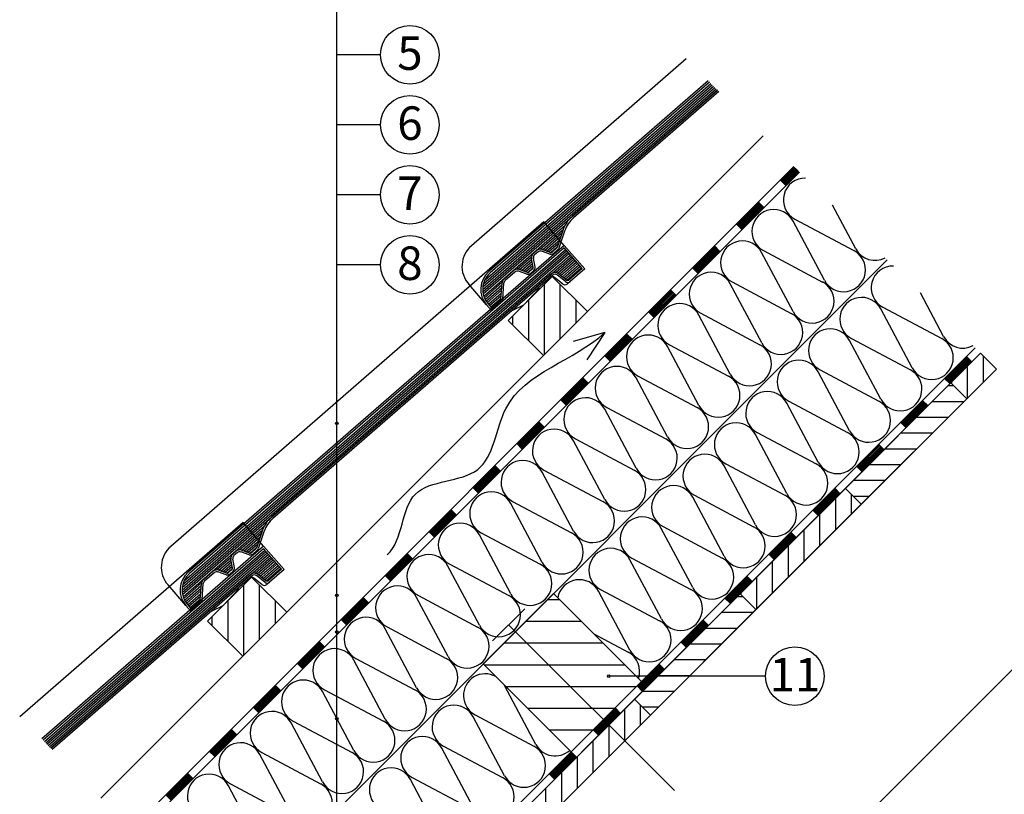
# Model space of a CAD drawing. Extents: x 89 to 2189, y 38 to 3008.
# Drawn here: x 691 to 1483, y 1873 to 2497 of the extents above; entities that cross this region are included whole.
import ezdxf
from ezdxf.enums import TextEntityAlignment as Align

# ---------------------------------------------------------------- set-up
doc = ezdxf.new("R2010")
doc.units = 0
doc.linetypes.add('DASHED', pattern=[19.05, 12.7, -6.35])
for name, color, linetype in [('HYDROIZOLACE', 4, 'CONTINUOUS'), ('KOVOVY_PROFIL', 7, 'CONTINUOUS'), ('KRYTINA', 2, 'CONTINUOUS'), ('POPISY', 1, 'CONTINUOUS'), ('PROFIL_DREVO', 8, 'CONTINUOUS'), ('SRAFY_DREVO', 8, 'CONTINUOUS'), ('SRAFY_TEPELNA_IZOLACE', 1, 'CONTINUOUS'), ('TEPELNA_IZOLACE', 6, 'CONTINUOUS')]:
    doc.layers.add(name, color=color, linetype=linetype)
doc.styles.get("Standard").update_dxf_attribs({"font": 'DINProLight_0.ttf'})

msp = doc.modelspace()

# ---------------------------------------------------------------- hatches: boundary and pattern name
at = {"layer": 'SRAFY_DREVO', "linetype": 'Continuous'}
h = msp.add_hatch(dxfattribs=at)
h.set_pattern_fill('ANSI31', scale=4, angle=45, style=0)
h.set_pattern_definition([(90, (46.31, 223.258), (-12.7, -4e-14), [])])
h.paths.add_polyline_path([(1119.3, 2289.94), (1083.94, 2254.58), (1112.23, 2226.3), (1147.58, 2261.66)])
h = msp.add_hatch(dxfattribs=at)
h.set_pattern_fill('ANSI31', scale=4, angle=135, style=0)
h.set_pattern_definition([(180, (-95.767, 81.18), (4e-14, -12.7), [])])
h.paths.add_polyline_path([(1440.16, 2204.21), (1355.3, 2119.36), (1368.03, 2106.63), (1452.88, 2191.48)])
h = msp.add_hatch(dxfattribs=at)
h.set_pattern_fill('ANSI31', scale=4, angle=45, style=0)
h.set_pattern_definition([(90, (-265.473, -88.526), (-12.7, -4e-14), [])])
h.paths.add_polyline_path([(1355.3, 2119.36), (1270.45, 2034.51), (1283.18, 2021.78), (1368.03, 2106.63)])
h = msp.add_hatch(dxfattribs=at)
h.set_pattern_fill('ANSI31', scale=4, angle=45, style=0)
h.set_pattern_definition([(90, (-195.678, -18.731), (-12.7, -4e-14), [])])
h.paths.add_polyline_path([(877.31, 2047.95), (841.95, 2012.6), (870.24, 1984.31), (905.59, 2019.67)])
at = {"layer": 'SRAFY_DREVO'}
h = msp.add_hatch(dxfattribs=at)
h.set_pattern_fill('ANSI31', scale=140, angle=135, style=0)
h.set_pattern_definition([(180, (448.093, 1994.986), (6e-14, -17.5), [])])
h.paths.add_polyline_path([(1120.36, 2034.68), (1063.8, 1978.11), (1134.51, 1907.4), (1191.07, 1963.97)])
at = {"layer": 'SRAFY_DREVO', "linetype": 'Continuous'}
h = msp.add_hatch(dxfattribs=at)
h.set_pattern_fill('ANSI31', scale=4, angle=135, style=0)
h.set_pattern_definition([(180, (-265.473, -88.526), (4e-14, -12.7), [])])
h.paths.add_polyline_path([(1270.45, 2034.51), (1185.6, 1949.65), (1198.32, 1936.93), (1283.18, 2021.78)])
h = msp.add_hatch(dxfattribs=at)
h.set_pattern_fill('ANSI31', scale=4, angle=45, style=0)
h.set_pattern_definition([(90, (-435.179, -258.232), (-12.7, -4e-14), [])])
h.paths.add_polyline_path([(1185.6, 1949.65), (1100.74, 1864.8), (1113.47, 1852.07), (1198.32, 1936.93)])

# ---------------------------------------------------------------- linework, layer by layer
at = {"layer": 'HYDROIZOLACE', "color": 7}
for p, q in [((780.78, 1845.36), (1313.85, 2378.43)), ((1314.41, 2377.88), (1303.5, 2366.97)), ((785.2, 1840.94), (1318.27, 2374.01)), ((1314.96, 2377.33), (1304.05, 2366.42)), ((1315.51, 2376.77), (1304.6, 2365.86)), ((1316.06, 2376.22), (1305.15, 2365.31)), ((1316.62, 2375.67), (1305.71, 2364.76)), ((1317.17, 2375.12), (1306.26, 2364.21)), ((1317.72, 2374.56), (1306.81, 2363.65)), ((1302.94, 2367.52), (1307.36, 2363.1)), ((1285.82, 2349.29), (1268.14, 2331.61)), ((1286.37, 2348.74), (1268.69, 2331.06)), ((1286.92, 2348.19), (1269.25, 2330.51)), ((1287.48, 2347.63), (1269.8, 2329.96)), ((1288.03, 2347.08), (1270.35, 2329.4)), ((1288.58, 2346.53), (1270.9, 2328.85)), ((1289.13, 2345.98), (1271.46, 2328.3)), ((1285.27, 2349.84), (1289.69, 2345.42)), ((1267.59, 2332.17), (1272.01, 2327.75)), ((1249.91, 2314.49), (1254.33, 2310.07)), ((1250.46, 2313.94), (1232.79, 2296.26)), ((1251.02, 2313.38), (1233.34, 2295.71)), ((1251.57, 2312.83), (1233.89, 2295.15)), ((1252.12, 2312.28), (1234.44, 2294.6)), ((1252.67, 2311.73), (1235, 2294.05)), ((1253.23, 2311.17), (1235.55, 2293.5)), ((1253.78, 2310.62), (1236.1, 2292.94)), ((1232.23, 2296.81), (1236.65, 2292.39)), ((1215.11, 2278.58), (1197.43, 2260.9)), ((1215.66, 2278.03), (1197.98, 2260.35)), ((1216.21, 2277.48), (1198.54, 2259.8)), ((1216.77, 2276.92), (1199.09, 2259.25)), ((1217.32, 2276.37), (1199.64, 2258.69)), ((1217.87, 2275.82), (1200.19, 2258.14)), ((1218.42, 2275.27), (1200.75, 2257.59)), ((1214.56, 2279.13), (1218.98, 2274.71)), ((1196.88, 2261.46), (1201.3, 2257.04)), ((1179.75, 2243.23), (1162.08, 2225.55)), ((1179.2, 2243.78), (1183.62, 2239.36)), ((1180.31, 2242.67), (1162.63, 2225)), ((1180.86, 2242.12), (1163.18, 2224.44)), ((1181.41, 2241.57), (1163.73, 2223.89)), ((1181.96, 2241.02), (1164.28, 2223.34)), ((1182.52, 2240.46), (1164.84, 2222.79)), ((1183.07, 2239.91), (1165.39, 2222.23)), ((926.62, 1699.52), (1459.69, 2232.59)), ((931.04, 1695.1), (1464.11, 2228.17)), ((1161.52, 2226.1), (1165.94, 2221.68)), ((1453.26, 2225.05), (1435.58, 2207.37)), ((1453.81, 2224.5), (1436.13, 2206.82)), ((1454.36, 2223.94), (1436.68, 2206.27)), ((1454.91, 2223.39), (1437.24, 2205.71)), ((1455.47, 2222.84), (1437.79, 2205.16)), ((1456.02, 2222.29), (1438.34, 2204.61)), ((1456.57, 2221.73), (1438.89, 2204.06)), ((1452.7, 2225.6), (1457.12, 2221.18)), ((1144.4, 2207.87), (1126.72, 2190.19)), ((1144.95, 2207.32), (1127.27, 2189.64)), ((1145.5, 2206.77), (1127.82, 2189.09)), ((1146.05, 2206.21), (1128.38, 2188.54)), ((1146.61, 2205.66), (1128.93, 2187.98)), ((1147.16, 2205.11), (1129.48, 2187.43)), ((1147.71, 2204.56), (1130.03, 2186.88)), ((1143.85, 2208.42), (1148.26, 2204)), ((1435.03, 2207.92), (1439.45, 2203.5)), ((1126.17, 2190.74), (1130.59, 2186.33)), ((1417.9, 2189.69), (1400.22, 2172.01)), ((1418.45, 2189.14), (1400.78, 2171.46)), ((1419.01, 2188.59), (1401.33, 2170.91)), ((1419.56, 2188.04), (1401.88, 2170.36)), ((1420.11, 2187.48), (1402.43, 2169.81)), ((1417.35, 2190.24), (1421.77, 2185.83)), ((1420.66, 2186.93), (1402.99, 2169.25)), ((1421.22, 2186.38), (1403.54, 2168.7)), ((1109.04, 2172.51), (1091.36, 2154.84)), ((1109.59, 2171.96), (1091.92, 2154.28)), ((1110.15, 2171.41), (1092.47, 2153.73)), ((1108.49, 2173.07), (1112.91, 2168.65)), ((1399.67, 2172.57), (1404.09, 2168.15)), ((1110.7, 2170.86), (1093.02, 2153.18)), ((1111.25, 2170.3), (1093.57, 2152.63)), ((1111.8, 2169.75), (1094.13, 2152.07)), ((1112.36, 2169.2), (1094.68, 2151.52)), ((1090.81, 2155.39), (1095.23, 2150.97)), ((1382.55, 2154.34), (1364.87, 2136.66)), ((1383.1, 2153.78), (1365.42, 2136.11)), ((1383.65, 2153.23), (1365.97, 2135.55)), ((1384.2, 2152.68), (1366.53, 2135)), ((1384.76, 2152.13), (1367.08, 2134.45)), ((1385.31, 2151.57), (1367.63, 2133.9)), ((1385.86, 2151.02), (1368.18, 2133.34)), ((1381.99, 2154.89), (1386.41, 2150.47)), ((1073.69, 2137.16), (1056.01, 2119.48)), ((1074.24, 2136.61), (1056.56, 2118.93)), ((1074.79, 2136.05), (1057.11, 2118.38)), ((1075.34, 2135.5), (1057.67, 2117.82)), ((1075.9, 2134.95), (1058.22, 2117.27)), ((1076.45, 2134.4), (1058.77, 2116.72)), ((1077, 2133.84), (1059.32, 2116.17)), ((1073.13, 2137.71), (1077.55, 2133.29)), ((1364.32, 2137.21), (1368.74, 2132.79)), ((1055.46, 2120.03), (1059.88, 2115.61)), ((1347.19, 2118.98), (1329.51, 2101.3)), ((1347.74, 2118.43), (1330.07, 2100.75)), ((1348.3, 2117.88), (1330.62, 2100.2)), ((1348.85, 2117.32), (1331.17, 2099.65)), ((1349.4, 2116.77), (1331.72, 2099.09)), ((1349.95, 2116.22), (1332.28, 2098.54)), ((1346.64, 2119.53), (1351.06, 2115.11)), ((1350.51, 2115.67), (1332.83, 2097.99)), ((1038.33, 2101.8), (1020.65, 2084.13)), ((1038.88, 2101.25), (1021.21, 2083.57)), ((1039.44, 2100.7), (1021.76, 2083.02)), ((1039.99, 2100.15), (1022.31, 2082.47)), ((1037.78, 2102.36), (1042.2, 2097.94)), ((1328.96, 2101.86), (1333.38, 2097.44)), ((1040.54, 2099.59), (1022.86, 2081.92)), ((1041.09, 2099.04), (1023.42, 2081.36)), ((1041.65, 2098.49), (1023.97, 2080.81)), ((1020.1, 2084.68), (1024.52, 2080.26)), ((1311.84, 2083.63), (1294.16, 2065.95)), ((1312.39, 2083.07), (1294.71, 2065.4)), ((1312.94, 2082.52), (1295.26, 2064.84)), ((1313.49, 2081.97), (1295.81, 2064.29)), ((1314.05, 2081.42), (1296.37, 2063.74)), ((1314.6, 2080.86), (1296.92, 2063.19)), ((1315.15, 2080.31), (1297.47, 2062.63)), ((1311.28, 2084.18), (1315.7, 2079.76)), ((1002.98, 2066.45), (985.3, 2048.77)), ((1003.53, 2065.9), (985.85, 2048.22)), ((1004.08, 2065.34), (986.4, 2047.67)), ((1004.63, 2064.79), (986.96, 2047.11)), ((1005.19, 2064.24), (987.51, 2046.56)), ((1005.74, 2063.69), (988.06, 2046.01)), ((1006.29, 2063.13), (988.61, 2045.46)), ((1002.42, 2067), (1006.84, 2062.58)), ((1293.61, 2066.5), (1298.02, 2062.08)), ((984.75, 2049.32), (989.17, 2044.9)), ((1276.48, 2048.27), (1258.8, 2030.59)), ((1277.03, 2047.72), (1259.35, 2030.04)), ((1277.58, 2047.17), (1259.91, 2029.49)), ((1278.14, 2046.61), (1260.46, 2028.94)), ((1278.69, 2046.06), (1261.01, 2028.38)), ((1279.24, 2045.51), (1261.56, 2027.83)), ((1279.79, 2044.96), (1262.12, 2027.28)), ((1275.93, 2048.82), (1280.35, 2044.4)), ((967.62, 2031.09), (949.94, 2013.42)), ((968.17, 2030.54), (950.5, 2012.86)), ((968.73, 2029.99), (951.05, 2012.31)), ((969.28, 2029.44), (951.6, 2011.76)), ((969.83, 2028.88), (952.15, 2011.21)), ((967.07, 2031.65), (971.49, 2027.23)), ((1258.25, 2031.15), (1262.67, 2026.73)), ((970.38, 2028.33), (952.71, 2010.65)), ((970.94, 2027.78), (953.26, 2010.1)), ((949.39, 2013.97), (953.81, 2009.55)), ((1241.12, 2012.92), (1223.45, 1995.24)), ((1240.57, 2013.47), (1244.99, 2009.05)), ((1241.68, 2012.36), (1224, 1994.69)), ((1242.23, 2011.81), (1224.55, 1994.13)), ((1242.78, 2011.26), (1225.1, 1993.58)), ((1243.33, 2010.71), (1225.66, 1993.03)), ((1243.89, 2010.15), (1226.21, 1992.48)), ((1244.44, 2009.6), (1226.76, 1991.92)), ((932.27, 1995.74), (914.59, 1978.06)), ((932.82, 1995.19), (915.14, 1977.51)), ((933.37, 1994.63), (915.69, 1976.96)), ((933.92, 1994.08), (916.25, 1976.4)), ((934.48, 1993.53), (916.8, 1975.85)), ((935.03, 1992.98), (917.35, 1975.3)), ((935.58, 1992.42), (917.9, 1974.75)), ((931.71, 1996.29), (936.13, 1991.87)), ((1222.89, 1995.79), (1227.31, 1991.37)), ((914.04, 1978.61), (918.45, 1974.19)), ((1205.77, 1977.56), (1188.09, 1959.88)), ((1206.32, 1977.01), (1188.64, 1959.33)), ((1206.87, 1976.46), (1189.2, 1958.78)), ((1207.43, 1975.9), (1189.75, 1958.23)), ((1207.98, 1975.35), (1190.3, 1957.67)), ((1208.53, 1974.8), (1190.85, 1957.12)), ((1209.08, 1974.25), (1191.41, 1956.57)), ((1205.22, 1978.11), (1209.64, 1973.69)), ((896.91, 1960.38), (879.23, 1942.7)), ((897.46, 1959.83), (879.78, 1942.15)), ((898.02, 1959.28), (880.34, 1941.6)), ((898.57, 1958.73), (880.89, 1941.05)), ((899.12, 1958.17), (881.44, 1940.5)), ((899.67, 1957.62), (881.99, 1939.94)), ((896.36, 1960.94), (900.78, 1956.52)), ((1187.54, 1960.44), (1191.96, 1956.02)), ((900.22, 1957.07), (882.55, 1939.39)), ((878.68, 1943.26), (883.1, 1938.84)), ((1170.41, 1942.21), (1152.74, 1924.53)), ((1170.97, 1941.65), (1153.29, 1923.97)), ((1169.86, 1942.76), (1174.28, 1938.34)), ((1171.52, 1941.1), (1153.84, 1923.42)), ((1172.07, 1940.55), (1154.39, 1922.87)), ((1172.62, 1940), (1154.95, 1922.32)), ((1173.18, 1939.44), (1155.5, 1921.77)), ((1173.73, 1938.89), (1156.05, 1921.21)), ((861.55, 1925.03), (843.88, 1907.35)), ((862.11, 1924.47), (844.43, 1906.8)), ((862.66, 1923.92), (844.98, 1906.24)), ((863.21, 1923.37), (845.53, 1905.69)), ((863.76, 1922.82), (846.09, 1905.14)), ((864.32, 1922.27), (846.64, 1904.59)), ((864.87, 1921.71), (847.19, 1904.04)), ((861, 1925.58), (865.42, 1921.16)), ((1152.18, 1925.08), (1156.6, 1920.66)), ((843.32, 1907.9), (847.74, 1903.48)), ((1135.06, 1906.85), (1117.38, 1889.17)), ((1135.61, 1906.3), (1117.93, 1888.62)), ((1136.16, 1905.74), (1118.49, 1888.07)), ((1136.72, 1905.19), (1119.04, 1887.51)), ((1137.27, 1904.64), (1119.59, 1886.96)), ((1137.82, 1904.09), (1120.14, 1886.41)), ((1138.37, 1903.54), (1120.7, 1885.86)), ((1134.51, 1907.4), (1138.93, 1902.98)), ((826.2, 1889.67), (808.52, 1871.99)), ((826.75, 1889.12), (809.07, 1871.44)), ((827.3, 1888.57), (809.63, 1870.89)), ((827.86, 1888.01), (810.18, 1870.34)), ((828.41, 1887.46), (810.73, 1869.78)), ((828.96, 1886.91), (811.28, 1869.23)), ((829.51, 1886.36), (811.84, 1868.68)), ((825.65, 1890.22), (830.07, 1885.8)), ((1116.83, 1889.72), (1121.25, 1885.31))]:
    msp.add_line(p, q, dxfattribs=at)
at = {"layer": 'KOVOVY_PROFIL', "color": 7, "linetype": 'DASHED', "ltscale": 10}
msp.add_line((1071.27, 1996.56), (1097.18, 2022.47), dxfattribs=at)
at = {"layer": 'KOVOVY_PROFIL', "color": 7, "linetype": 'DASHED', "ltscale": 25}
msp.add_line((1084.22, 2009.51), (1217.58, 1876.15), dxfattribs=at)
at = {"layer": 'KRYTINA', "color": 7}
for p, q in [((1227.2, 2465.08), (1054.22, 2314.72)), ((1063.34, 2279.58), (1250.24, 2442.05)), ((1063.44, 2277.68), (1251.3, 2440.98)), ((1063.48, 2281.69), (1249.17, 2443.11)), ((1063.92, 2284.06), (1248.11, 2444.17)), ((1065.01, 2286.99), (1247.05, 2445.24)), ((1244.92, 2447.36), (1068.36, 2293.88)), ((1245.98, 2446.3), (1069.35, 2292.75)), ((1063.72, 2275.93), (1252.36, 2439.92)), ((1252.36, 2439.92), (1135.56, 2338.38)), ((1253.43, 2438.86), (1136.54, 2337.25)), ((1112.61, 2333.84), (812.24, 2072.73)), ((1064.13, 2274.2), (1129.78, 2331.26)), ((1129.01, 2314.97), (1112.61, 2333.84)), ((1109.59, 2311.84), (1128.29, 2328.09)), ((1111.49, 2311.5), (1127.27, 2325.21)), ((1113.13, 2310.94), (1126.29, 2322.38)), ((1127.88, 2327.01), (1123.17, 2313.3)), ((1129.3, 2326.52), (1124.58, 2312.81)), ((1129.01, 2314.97), (826.37, 2051.89)), ((1114.77, 2310.37), (1125.31, 2319.54)), ((1116.41, 2309.81), (1124.34, 2316.7)), ((1145.41, 2296.11), (1129.01, 2314.97)), ((821.36, 2037.6), (1132.8, 2308.33)), ((821.45, 2035.69), (1133.78, 2307.2)), ((821.49, 2039.7), (1131.82, 2309.46)), ((821.94, 2042.07), (1130.83, 2310.59)), ((823.02, 2045), (1129.85, 2311.73)), ((1128.86, 2312.86), (827.36, 2050.76)), ((1106.8, 2310.74), (1104.17, 2308.45)), ((1107.79, 2309.61), (1105.16, 2307.32)), ((1107.79, 2309.61), (1105.16, 2307.32)), ((1107.79, 2309.61), (1105.16, 2307.32)), ((1107.79, 2309.61), (1105.16, 2307.32)), ((1107.79, 2309.61), (1105.16, 2307.32)), ((1117.28, 2307.92), (1110.73, 2310.18)), ((1117.77, 2309.34), (1111.22, 2311.6)), ((1118.07, 2309.27), (1123.36, 2313.87)), ((1122.73, 2312.66), (1119.25, 2309.63)), ((1123.71, 2311.53), (1120.23, 2308.5)), ((1143.3, 2296.25), (1128.86, 2312.86)), ((821.73, 2033.94), (1134.77, 2306.07)), ((1091.1, 2295.76), (1102.7, 2305.84)), ((1093, 2295.43), (1102.76, 2303.91)), ((1094.64, 2294.87), (1103.09, 2302.21)), ((1096.28, 2294.3), (1103.42, 2300.51)), ((1097.92, 2293.74), (1103.75, 2298.81)), ((1104.03, 2297.39), (1102.71, 2304.19)), ((1105.5, 2297.68), (1104.18, 2304.48)), ((1122.2, 2293.15), (1135.75, 2304.93)), ((1123.85, 2292.6), (1136.74, 2303.8)), ((1125.09, 2291.69), (1137.72, 2302.67)), ((1126.27, 2290.73), (1138.7, 2301.54)), ((1127.45, 2289.77), (1139.69, 2300.4)), ((1128.64, 2288.81), (1140.67, 2299.27)), ((1118.69, 2292.08), (893.57, 2096.39)), ((1119.67, 2290.95), (894.55, 2095.26)), ((1088.31, 2294.66), (1080.52, 2287.89)), ((1089.3, 2293.53), (1081.5, 2286.76)), ((1098.79, 2291.85), (1092.24, 2294.1)), ((1099.28, 2293.27), (1092.73, 2295.52)), ((1099.58, 2293.2), (1104.06, 2297.09)), ((1103.54, 2295.98), (1100.75, 2293.55)), ((1104.52, 2294.84), (1101.74, 2292.42)), ((1122.21, 2293.16), (1122.2, 2293.15)), ((1122.2, 2293.15), (1122.22, 2293.12)), ((1122.21, 2293.15), (1122.21, 2293.16)), ((1122.23, 2293.16), (1122.22, 2293.16)), ((1122.22, 2293.16), (1122.23, 2293.12)), ((1122.23, 2293.14), (1122.22, 2293.14)), ((1122.22, 2293.12), (1122.22, 2293.13)), ((1122.22, 2293.12), (1122.22, 2293.12)), ((1122.24, 2293.17), (1122.23, 2293.16)), ((1122.23, 2293.16), (1122.25, 2293.13)), ((1122.24, 2293.13), (1122.23, 2293.16)), ((1122.25, 2293.13), (1122.24, 2293.17)), ((1122.25, 2293.13), (1122.25, 2293.13)), ((1122.28, 2293.14), (1122.27, 2293.18)), ((1122.28, 2293.16), (1122.27, 2293.16)), ((1122.27, 2293.16), (1122.28, 2293.14)), ((1122.29, 2293.17), (1122.28, 2293.16)), ((1122.28, 2293.16), (1122.29, 2293.14)), ((1122.28, 2293.14), (1122.28, 2293.14)), ((1122.3, 2293.16), (1122.29, 2293.17)), ((1122.3, 2293.16), (1122.29, 2293.15)), ((1122.3, 2293.15), (1122.29, 2293.14)), ((1122.3, 2293.19), (1122.31, 2293.15)), ((1122.31, 2293.17), (1122.3, 2293.17)), ((1122.32, 2293.18), (1122.31, 2293.17)), ((1122.31, 2293.17), (1122.32, 2293.16)), ((1122.32, 2293.18), (1122.33, 2293.16)), ((1122.33, 2293.16), (1122.32, 2293.16)), ((1122.33, 2293.2), (1122.34, 2293.17)), ((1122.33, 2293.19), (1122.33, 2293.19)), ((1122.34, 2293.16), (1122.33, 2293.18)), ((1122.34, 2293.21), (1122.34, 2293.21)), ((1122.34, 2293.21), (1122.34, 2293.21)), ((1122.34, 2293.21), (1122.34, 2293.2)), ((1122.34, 2293.21), (1122.34, 2293.21)), ((1122.34, 2293.21), (1122.34, 2293.2)), ((1129.87, 2285.88), (1123.53, 2291.02)), ((1130.82, 2287.05), (1124.47, 2292.19)), ((1129.82, 2287.85), (1141.66, 2298.14)), ((1131.02, 2286.91), (1142.64, 2297.01)), ((1143.3, 2296.25), (1132.74, 2287.08)), ((1145.41, 2296.11), (1133.76, 2285.98)), ((1066.49, 2267.08), (1052.05, 2283.68)), ((1064.69, 2272.81), (1079.04, 2285.28)), ((1065.36, 2271.4), (1078.87, 2283.14)), ((1078.07, 2271.77), (1078.98, 2284.81)), ((1079.57, 2271.66), (1080.48, 2284.7)), ((1127.61, 2283.91), (1121.26, 2289.05)), ((1133.76, 2285.98), (1131.46, 2283.98)), ((1063.72, 2275.93), (1063.73, 2275.89)), ((1063.72, 2275.93), (1063.72, 2275.93)), ((1063.73, 2275.93), (1063.72, 2275.93)), ((1063.74, 2275.94), (1063.73, 2275.94)), ((1063.73, 2275.94), (1063.74, 2275.9)), ((1063.73, 2275.89), (1063.74, 2275.9)), ((1063.75, 2275.9), (1063.74, 2275.94)), ((1063.75, 2275.92), (1063.74, 2275.92)), ((1063.74, 2275.9), (1063.74, 2275.91)), ((1063.75, 2275.95), (1063.75, 2275.94)), ((1063.77, 2275.91), (1063.75, 2275.95)), ((1063.75, 2275.94), (1063.76, 2275.91)), ((1063.76, 2275.91), (1063.77, 2275.91)), ((1063.8, 2275.92), (1063.78, 2275.96)), ((1063.79, 2275.94), (1063.78, 2275.94)), ((1063.78, 2275.94), (1063.79, 2275.92)), ((1063.79, 2275.92), (1063.8, 2275.92)), ((1063.81, 2275.94), (1063.8, 2275.94)), ((1063.81, 2275.94), (1063.8, 2275.93)), ((1063.8, 2275.94), (1063.8, 2275.92)), ((1063.81, 2275.93), (1063.8, 2275.92)), ((1063.81, 2275.97), (1063.82, 2275.93)), ((1063.82, 2275.95), (1063.81, 2275.95)), ((1063.81, 2275.94), (1063.81, 2275.94)), ((1063.84, 2275.96), (1063.83, 2275.95)), ((1063.83, 2275.95), (1063.83, 2275.93)), ((1063.84, 2275.94), (1063.83, 2275.93)), ((1063.84, 2275.98), (1063.86, 2275.94)), ((1063.84, 2275.97), (1063.84, 2275.97)), ((1063.84, 2275.96), (1063.84, 2275.94)), ((1063.85, 2275.94), (1063.84, 2275.96)), ((1063.85, 2275.99), (1063.86, 2275.98)), ((1063.85, 2275.99), (1063.85, 2275.99)), ((1063.85, 2275.99), (1063.85, 2275.98)), ((1063.86, 2275.98), (1063.85, 2275.98)), ((1063.85, 2275.98), (1063.86, 2275.98)), ((1066.13, 2270.08), (1078.72, 2281.02)), ((1067, 2268.85), (1078.57, 2278.91)), ((1067.95, 2267.68), (1078.42, 2276.79)), ((1068.93, 2266.55), (1078.27, 2274.67)), ((1108.81, 2280.27), (1096.38, 2267.16)), ((1108.81, 2280.27), (1108.6, 2281.33)), ((1070.42, 2262.55), (1066.49, 2267.08)), ((1070.57, 2264.67), (1067.62, 2268.06)), ((1069.92, 2265.42), (1078.13, 2272.56)), ((1078.54, 2269.61), (1070.42, 2262.55)), ((1077.56, 2270.74), (1070.57, 2264.67)), ((1087.07, 2262.62), (1096.38, 2267.16)), ((870.62, 2091.85), (690.69, 1935.44)), ((822.15, 2032.21), (887.79, 2089.27)), ((867.6, 2069.85), (886.3, 2086.1)), ((887.02, 2072.99), (870.62, 2091.85)), ((885.9, 2085.02), (881.18, 2071.31)), ((887.31, 2084.53), (882.59, 2070.82)), ((869.51, 2069.51), (885.28, 2083.22)), ((871.14, 2068.95), (884.3, 2080.39)), ((872.78, 2068.39), (883.32, 2077.55)), ((887.02, 2072.99), (708.41, 1917.72)), ((886.87, 2070.87), (709.48, 1916.66)), ((710.54, 1915.6), (887.86, 2069.74)), ((711.6, 1914.53), (888.84, 2068.6)), ((864.82, 2068.75), (862.18, 2066.46)), ((875.78, 2067.35), (869.23, 2069.61)), ((874.42, 2067.82), (882.35, 2074.71)), ((876.09, 2067.28), (881.37, 2071.88)), ((880.74, 2070.67), (877.26, 2067.64)), ((881.73, 2069.54), (878.24, 2066.51)), ((901.31, 2054.27), (886.87, 2070.87)), ((903.42, 2054.12), (887.02, 2072.99)), ((712.67, 1913.47), (889.83, 2067.47)), ((713.73, 1912.41), (890.81, 2066.34)), ((714.79, 1911.34), (891.8, 2065.21)), ((715.86, 1910.28), (892.78, 2064.08)), ((849.11, 2053.77), (860.71, 2063.85)), ((851.02, 2053.44), (860.77, 2061.92)), ((862.04, 2055.4), (860.72, 2062.21)), ((863.51, 2055.69), (862.19, 2062.49)), ((865.8, 2067.62), (863.17, 2065.33)), ((865.8, 2067.62), (863.17, 2065.33)), ((865.8, 2067.62), (863.17, 2065.33)), ((865.8, 2067.62), (863.17, 2065.33)), ((865.8, 2067.62), (863.17, 2065.33)), ((875.3, 2065.93), (868.75, 2068.19)), ((880.21, 2051.16), (893.76, 2062.94)), ((881.87, 2050.61), (894.75, 2061.81)), ((883.1, 2049.7), (895.73, 2060.68)), ((846.33, 2052.68), (838.53, 2045.9)), ((857.29, 2051.28), (850.74, 2053.53)), ((852.65, 2052.88), (861.1, 2060.22)), ((854.29, 2052.31), (861.43, 2058.52)), ((855.93, 2051.75), (861.76, 2056.82)), ((857.59, 2051.21), (862.07, 2055.1)), ((861.55, 2053.99), (858.77, 2051.57)), ((862.54, 2052.85), (859.75, 2050.43)), ((884.28, 2048.74), (896.72, 2059.55)), ((885.47, 2047.78), (897.7, 2058.42)), ((886.65, 2046.82), (898.68, 2057.28)), ((887.83, 2045.86), (899.67, 2056.15)), ((889.03, 2044.92), (900.65, 2055.02)), ((901.31, 2054.27), (890.76, 2045.09)), ((903.42, 2054.12), (891.78, 2043.99)), ((876.7, 2050.1), (715.86, 1910.28)), ((877.68, 2048.96), (716.92, 1909.22)), ((847.31, 2051.54), (839.51, 2044.77)), ((856.81, 2049.86), (850.25, 2052.12)), ((885.62, 2041.92), (879.27, 2047.06)), ((880.22, 2051.17), (880.21, 2051.16)), ((880.21, 2051.16), (880.23, 2051.13)), ((880.23, 2051.16), (880.22, 2051.17)), ((880.24, 2051.17), (880.23, 2051.17)), ((880.23, 2051.17), (880.24, 2051.13)), ((880.24, 2051.16), (880.23, 2051.15)), ((880.24, 2051.13), (880.23, 2051.14)), ((880.23, 2051.13), (880.24, 2051.13)), ((880.25, 2051.18), (880.24, 2051.18)), ((880.24, 2051.18), (880.26, 2051.14)), ((880.25, 2051.14), (880.24, 2051.17)), ((880.27, 2051.14), (880.25, 2051.18)), ((880.26, 2051.14), (880.27, 2051.14)), ((880.3, 2051.15), (880.28, 2051.19)), ((880.29, 2051.17), (880.28, 2051.17)), ((880.28, 2051.17), (880.29, 2051.15)), ((880.3, 2051.18), (880.29, 2051.18)), ((880.29, 2051.18), (880.3, 2051.16)), ((880.29, 2051.15), (880.3, 2051.15)), ((880.31, 2051.17), (880.3, 2051.18)), ((880.31, 2051.17), (880.3, 2051.17)), ((880.31, 2051.16), (880.3, 2051.16)), ((880.31, 2051.2), (880.32, 2051.16)), ((880.32, 2051.18), (880.31, 2051.18)), ((880.32, 2051.19), (880.33, 2051.17)), ((880.33, 2051.19), (880.32, 2051.19)), ((880.33, 2051.19), (880.34, 2051.17)), ((880.34, 2051.17), (880.33, 2051.17)), ((880.34, 2051.21), (880.36, 2051.18)), ((880.34, 2051.2), (880.34, 2051.2)), ((880.35, 2051.17), (880.34, 2051.19)), ((880.35, 2051.22), (880.35, 2051.22)), ((880.35, 2051.22), (880.35, 2051.22)), ((880.35, 2051.22), (880.35, 2051.22)), ((880.35, 2051.22), (880.35, 2051.22)), ((880.35, 2051.22), (880.35, 2051.22)), ((887.88, 2043.89), (881.54, 2049.03)), ((888.83, 2045.06), (882.48, 2050.2)), ((824.5, 2025.09), (810.07, 2041.69)), ((822.7, 2030.82), (837.05, 2043.29)), ((823.37, 2029.41), (836.88, 2041.15)), ((824.14, 2028.09), (836.73, 2039.03)), ((825.01, 2026.86), (836.58, 2036.92)), ((836.08, 2029.78), (836.99, 2042.82)), ((837.58, 2029.67), (838.49, 2042.71)), ((866.82, 2038.28), (854.39, 2025.17)), ((866.82, 2038.28), (866.61, 2039.34)), ((891.78, 2043.99), (889.48, 2041.99)), ((821.74, 2033.95), (821.73, 2033.94)), ((821.73, 2033.94), (821.74, 2033.91)), ((821.75, 2033.95), (821.74, 2033.95)), ((821.74, 2033.95), (821.76, 2033.91)), ((821.74, 2033.94), (821.74, 2033.95)), ((821.74, 2033.91), (821.75, 2033.91)), ((821.77, 2033.91), (821.75, 2033.95)), ((821.76, 2033.93), (821.75, 2033.93)), ((821.75, 2033.91), (821.75, 2033.92)), ((821.77, 2033.96), (821.76, 2033.95)), ((821.76, 2033.95), (821.77, 2033.92)), ((821.78, 2033.92), (821.77, 2033.96)), ((821.77, 2033.92), (821.78, 2033.92)), ((821.8, 2033.95), (821.79, 2033.95)), ((821.79, 2033.95), (821.8, 2033.93)), ((821.81, 2033.93), (821.8, 2033.97)), ((821.8, 2033.93), (821.81, 2033.93)), ((821.82, 2033.96), (821.81, 2033.95)), ((821.82, 2033.95), (821.81, 2033.94)), ((821.81, 2033.95), (821.82, 2033.93)), ((821.82, 2033.98), (821.84, 2033.94)), ((821.83, 2033.96), (821.82, 2033.96)), ((821.82, 2033.95), (821.82, 2033.96)), ((821.83, 2033.94), (821.82, 2033.93)), ((821.85, 2033.97), (821.84, 2033.96)), ((821.84, 2033.96), (821.85, 2033.95)), ((821.85, 2033.98), (821.85, 2033.98)), ((821.85, 2033.97), (821.86, 2033.95)), ((821.86, 2033.95), (821.85, 2033.95)), ((821.86, 2034), (821.87, 2034)), ((821.86, 2034), (821.87, 2033.99)), ((821.86, 2033.99), (821.87, 2033.96)), ((821.86, 2033.95), (821.86, 2033.97)), ((821.87, 2034), (821.87, 2034)), ((821.87, 2034), (821.87, 2034)), ((821.87, 2034), (821.87, 2033.99)), ((825.96, 2025.7), (836.43, 2034.8)), ((826.94, 2024.56), (836.28, 2032.69)), ((827.93, 2023.43), (836.14, 2030.57)), ((835.57, 2028.75), (828.58, 2022.68)), ((828.43, 2020.56), (824.5, 2025.09)), ((828.58, 2022.68), (825.63, 2026.07)), ((836.55, 2027.62), (828.43, 2020.56)), ((845.08, 2020.63), (854.39, 2025.17))]:
    msp.add_line(p, q, dxfattribs=at)
for centre in [(1122.34, 2293.21), (1063.85, 2275.98), (880.35, 2051.22), (821.87, 2034)]:
    msp.add_circle(centre, 0.005, dxfattribs=at)
for centre, radius, start, end in [((1152.94, 2318.38), 26.5, 131.00001, 161.00001), ((1152.94, 2318.38), 25, 131.00001, 161.00001), ((1068.66, 2298.11), 22, 131, 221.00002), ((1107.12, 2305.05), 4.5, 131.00001, 191.00001), ((1107.12, 2305.05), 3, 131.00001, 191.00001), ((1109.76, 2307.34), 4.5, 71.00001, 131.00001), ((1109.76, 2307.34), 3, 71.00001, 131.00001), ((1118.26, 2310.76), 3, 251.00004, 311.00002), ((1118.26, 2310.76), 1.5, 251.00004, 311.00002), ((1121.75, 2313.79), 1.5, 311.00002, 340.99999), ((1121.75, 2313.79), 3, 311.00002, 340.99999), ((1080.83, 2279.54), 19, 131, 220.99974), ((1080.83, 2279.54), 17.5, 131, 221.00002), ((1091.27, 2291.27), 4.5, 71.00001, 131.00001), ((1091.27, 2291.27), 3, 71.00001, 131.00001), ((1099.77, 2294.69), 3, 251.00004, 311.00002), ((1099.77, 2294.69), 1.5, 251.00004, 311.00002), ((1102.56, 2297.11), 1.5, 311.00002, 11.00001), ((1102.56, 2297.11), 3, 311.00002, 11.00001), ((1121.64, 2288.69), 4.5, 51.00002, 131.00001), ((1121.64, 2288.69), 3, 51.00002, 131.00001), ((1083.47, 2284.49), 4.5, 131.00001, 176.00006), ((1083.47, 2284.49), 3, 131.00001, 176.00006), ((1119.37, 2286.72), 3, 51.00002, 131.00001), ((1129.5, 2286.24), 3, 231.00001, 311.00002), ((1131.76, 2288.21), 3, 231.00001, 310.7346), ((1131.76, 2288.21), 1.5, 231.00001, 311.00002), ((1076.57, 2271.87), 1.5, 311.00002, 356.00004), ((1076.57, 2271.87), 3, 311.00002, 356.00004), ((910.95, 2076.39), 26.5, 131.00001, 161.00001), ((910.95, 2076.39), 25, 131.00001, 161.00001), ((826.67, 2056.13), 22, 131.00001, 221.00001), ((867.77, 2065.35), 4.5, 71.00001, 131.00001), ((867.77, 2065.35), 3, 71.00001, 131.00001), ((879.76, 2071.8), 1.5, 311.00002, 340.99999), ((879.76, 2071.8), 3, 311.00002, 340.99999), ((865.14, 2063.06), 4.5, 131.00001, 191.00001), ((865.14, 2063.06), 3, 131.00001, 191.00001), ((876.27, 2068.77), 3, 251.00004, 311.00002), ((876.27, 2068.77), 1.5, 251.00004, 311.00002), ((849.28, 2049.28), 4.5, 71.00001, 131.00001), ((860.57, 2055.12), 1.5, 311.00002, 11.00001), ((860.57, 2055.12), 3, 311.00002, 11.00001), ((838.84, 2037.55), 19, 131.00001, 220.99974), ((838.84, 2037.55), 17.5, 131.00001, 221.00001), ((841.48, 2042.5), 4.5, 131.00001, 176.00006), ((841.48, 2042.5), 3, 131.00001, 176.00006), ((849.28, 2049.28), 3, 71.00001, 131.00001), ((857.78, 2052.7), 3, 251.00004, 311.00002), ((857.78, 2052.7), 1.5, 251.00004, 311.00002), ((877.39, 2044.73), 3, 51.00002, 131.00001), ((879.65, 2046.7), 4.5, 51.00002, 131.00001), ((879.65, 2046.7), 3, 51.00002, 131.00001), ((889.77, 2046.22), 1.5, 231.00001, 311.00002), ((887.51, 2044.26), 3, 231.00001, 311.00002), ((889.77, 2046.22), 3, 231.00001, 310.7346), ((834.59, 2029.88), 1.5, 311.00002, 356.00004), ((834.59, 2029.88), 3, 311.00002, 356.00004)]:
    msp.add_arc(centre, radius, start, end, dxfattribs=at)
at = {"layer": 'POPISY', "color": 7}
for p, q in [((945.93, 1696.36), (945.93, 2693.86)), ((981.2, 2468.43), (945.93, 2468.43)), ((981.2, 2412.07), (945.93, 2412.07)), ((981.2, 2355.71), (945.93, 2355.71)), ((981.2, 2299.35), (945.93, 2299.35)), ((1161.55, 2244.8), (1136.15, 2237.63)), ((1161.55, 2244.8), (1147.07, 2222.74)), ((1291.04, 1968.24), (1164.79, 1968.24))]:
    msp.add_line(p, q, dxfattribs=at)
for centre, radius in [((1004.78, 2468.43), 23.58), ((1004.78, 2412.07), 23.58), ((1004.78, 2355.71), 23.58), ((1004.78, 2299.35), 23.58), ((945.93, 2171.83), 1), ((945.93, 2033.25), 1), ((945.93, 2003.78), 1), ((1314.62, 1968.24), 23.58), ((1164.79, 1968.24), 1), ((945.93, 1934.05), 1)]:
    msp.add_circle(centre, radius, dxfattribs=at)
at = {"layer": 'POPISY', "color": 7, "ltscale": 0.1, "start_tangent": (0.72731, 0.686309), "end_tangent": (0.72731, 0.686309)}
msp.add_spline([(986.58, 2065.95), (1009.22, 2114.81), (1059.31, 2134.58), (1081.95, 2183.44), (1161.55, 2244.8)], degree=3, dxfattribs=at)
at = {"layer": 'PROFIL_DREVO', "color": 7}
for p, q in [((756.03, 1870.1), (1289.1, 2403.18)), ((780.78, 1845.36), (1313.85, 2378.43)), ((785.2, 1840.94), (1318.27, 2374.01)), ((1083.94, 2254.58), (1119.3, 2289.94)), ((1119.3, 2289.94), (1147.58, 2261.66)), ((1147.58, 2261.66), (1112.23, 2226.3)), ((1112.23, 2226.3), (1083.94, 2254.58)), ((1464.11, 2228.17), (1440.16, 2204.21)), ((1476.84, 2215.44), (1464.11, 2228.17)), ((943.77, 1682.37), (1476.84, 2215.44)), ((1452.88, 2191.48), (1476.84, 2215.44)), ((1440.16, 2204.21), (1355.3, 2119.36)), ((1452.88, 2191.48), (1440.16, 2204.21)), ((1440.16, 2204.21), (1452.88, 2191.48)), ((1368.03, 2106.63), (1452.88, 2191.48)), ((1355.3, 2119.36), (1270.45, 2034.51)), ((1368.03, 2106.63), (1355.3, 2119.36)), ((1355.3, 2119.36), (1368.03, 2106.63)), ((1283.18, 2021.78), (1368.03, 2106.63)), ((1187.1, 1671.14), (1604.12, 2088.16)), ((841.95, 2012.6), (877.31, 2047.95)), ((877.31, 2047.95), (905.59, 2019.67)), ((1120.36, 2034.68), (1063.8, 1978.11)), ((1191.07, 1963.97), (1120.36, 2034.68)), ((1270.45, 2034.51), (1185.6, 1949.65)), ((1270.45, 2034.51), (1283.18, 2021.78)), ((1283.18, 2021.78), (1270.45, 2034.51)), ((1198.32, 1936.93), (1283.18, 2021.78)), ((905.59, 2019.67), (870.24, 1984.31)), ((870.24, 1984.31), (841.95, 2012.6)), ((1063.8, 1978.11), (1134.51, 1907.4)), ((1191.07, 1963.97), (1134.51, 1907.4)), ((1185.6, 1949.65), (1100.74, 1864.8)), ((1198.32, 1936.93), (1185.6, 1949.65)), ((1185.6, 1949.65), (1198.32, 1936.93)), ((1113.47, 1852.07), (1198.32, 1936.93))]:
    msp.add_line(p, q, dxfattribs=at)
at = {"layer": 'SRAFY_DREVO', "color": 7, "linetype": 'Continuous'}
for p, q in [((1466.33, 2204.93), (1466.33, 2225.95)), ((1453.63, 2192.23), (1453.63, 2217.69)), ((1440.93, 2203.44), (1440.93, 2204.99))]:
    msp.add_line(p, q, dxfattribs=at)
at = {"layer": 'SRAFY_TEPELNA_IZOLACE', "color": 7}
for p, q in [((1363.6, 2312.27), (1344.92, 2347.37)), ((1338.36, 2287.02), (1313.09, 2334.48)), ((1314.62, 2336.01), (1362.07, 2310.74)), ((1313.12, 2261.78), (1287.85, 2309.24)), ((1289.38, 2310.77), (1336.83, 2285.49)), ((1287.87, 2236.54), (1262.61, 2284)), ((1264.14, 2285.53), (1311.59, 2260.25)), ((1434.31, 2241.56), (1415.63, 2276.66)), ((1262.63, 2211.29), (1237.36, 2258.75)), ((1238.89, 2260.28), (1286.34, 2235.01)), ((1409.07, 2216.31), (1383.8, 2263.77)), ((1385.33, 2265.3), (1432.78, 2240.03)), ((1213.65, 2235.04), (1261.1, 2209.76)), ((1288.18, 2236.17), (1288.21, 2236.14)), ((1288.19, 2236.17), (1288.18, 2236.17)), ((1288.19, 2236.18), (1288.22, 2236.15)), ((1288.2, 2236.18), (1288.19, 2236.18)), ((1288.2, 2236.17), (1288.19, 2236.17)), ((1288.21, 2236.2), (1288.2, 2236.19)), ((1288.2, 2236.19), (1288.23, 2236.16)), ((1288.23, 2236.16), (1288.2, 2236.18)), ((1288.24, 2236.17), (1288.21, 2236.2)), ((1288.21, 2236.17), (1288.21, 2236.16)), ((1288.22, 2236.15), (1288.21, 2236.15)), ((1288.21, 2236.14), (1288.22, 2236.15)), ((1288.26, 2236.19), (1288.23, 2236.22)), ((1288.23, 2236.16), (1288.24, 2236.17)), ((1288.24, 2236.2), (1288.26, 2236.18)), ((1288.25, 2236.2), (1288.24, 2236.2)), ((1288.25, 2236.24), (1288.28, 2236.21)), ((1288.26, 2236.22), (1288.25, 2236.21)), ((1288.25, 2236.21), (1288.27, 2236.2)), ((1288.27, 2236.23), (1288.26, 2236.22)), ((1288.27, 2236.21), (1288.26, 2236.22)), ((1288.27, 2236.21), (1288.26, 2236.2)), ((1288.26, 2236.18), (1288.26, 2236.19)), ((1288.27, 2236.2), (1288.27, 2236.2)), ((1288.28, 2236.27), (1288.29, 2236.27)), ((1288.28, 2236.27), (1288.29, 2236.27)), ((1288.28, 2236.26), (1288.31, 2236.24)), ((1288.28, 2236.25), (1288.28, 2236.25)), ((1288.28, 2236.24), (1288.3, 2236.22)), ((1288.28, 2236.24), (1288.28, 2236.23)), ((1288.28, 2236.23), (1288.29, 2236.22)), ((1288.29, 2236.27), (1288.29, 2236.27)), ((1288.29, 2236.27), (1288.29, 2236.27)), ((1288.29, 2236.27), (1288.29, 2236.27)), ((1288.3, 2236.23), (1288.29, 2236.24)), ((1288.3, 2236.22), (1288.29, 2236.22)), ((1383.83, 2191.07), (1358.56, 2238.53)), ((1360.09, 2240.06), (1407.54, 2214.78)), ((1237.38, 2186.05), (1212.12, 2233.51)), ((1358.58, 2165.83), (1333.32, 2213.29)), ((1334.85, 2214.81), (1382.3, 2189.54)), ((1212.14, 2160.81), (1186.88, 2208.26)), ((1188.41, 2209.79), (1235.85, 2184.52)), ((1333.34, 2140.58), (1308.07, 2188.04)), ((1309.6, 2189.57), (1357.05, 2164.3)), ((1186.9, 2135.56), (1161.63, 2183.02)), ((1163.16, 2184.55), (1210.61, 2159.28)), ((1284.36, 2164.33), (1331.81, 2139.05)), ((1161.65, 2110.32), (1136.39, 2157.78)), ((1137.92, 2159.31), (1185.37, 2134.03)), ((1308.1, 2115.34), (1282.83, 2162.8)), ((1136.41, 2085.07), (1111.14, 2132.53)), ((1112.67, 2134.06), (1160.12, 2108.79)), ((1282.85, 2090.09), (1257.59, 2137.55)), ((1259.12, 2139.08), (1306.57, 2113.81)), ((1087.43, 2108.82), (1134.88, 2083.54)), ((1161.97, 2109.96), (1161.96, 2109.95)), ((1161.96, 2109.95), (1161.99, 2109.92)), ((1161.98, 2109.97), (1161.97, 2109.96)), ((1161.98, 2109.95), (1161.97, 2109.96)), ((1161.97, 2109.96), (1162, 2109.93)), ((1162.01, 2109.94), (1161.98, 2109.97)), ((1161.99, 2109.98), (1161.99, 2109.97)), ((1162.02, 2109.95), (1161.99, 2109.98)), ((1161.99, 2109.97), (1162.01, 2109.94)), ((1162, 2109.95), (1161.99, 2109.95)), ((1161.99, 2109.92), (1162, 2109.93)), ((1162, 2109.93), (1161.99, 2109.93)), ((1162.01, 2109.94), (1162.02, 2109.95)), ((1162.04, 2109.97), (1162.02, 2110)), ((1162.03, 2109.99), (1162.02, 2109.98)), ((1162.02, 2109.98), (1162.04, 2109.97)), ((1162.03, 2110.02), (1162.06, 2109.99)), ((1162.04, 2110), (1162.03, 2109.99)), ((1162.03, 2109.99), (1162.05, 2109.98)), ((1162.05, 2109.99), (1162.04, 2110)), ((1162.05, 2109.99), (1162.04, 2109.98)), ((1162.04, 2109.97), (1162.04, 2109.97)), ((1162.05, 2110.01), (1162.05, 2110)), ((1162.06, 2109.98), (1162.05, 2109.98)), ((1162.06, 2110.05), (1162.09, 2110.02)), ((1162.06, 2110.03), (1162.06, 2110.03)), ((1162.06, 2110.02), (1162.06, 2110.01)), ((1162.06, 2110.02), (1162.08, 2110.01)), ((1162.06, 2110.01), (1162.07, 2110)), ((1162.07, 2110.06), (1162.07, 2110.05)), ((1162.07, 2110.05), (1162.07, 2110.06)), ((1162.07, 2110.05), (1162.07, 2110.05)), ((1162.07, 2110.05), (1162.07, 2110.05)), ((1162.07, 2110.05), (1162.07, 2110.05)), ((1162.08, 2110.01), (1162.07, 2110.03)), ((1162.08, 2110.01), (1162.07, 2110)), ((1257.61, 2064.85), (1232.34, 2112.31)), ((1233.87, 2113.84), (1281.32, 2088.57)), ((1111.17, 2059.83), (1085.9, 2107.29)), ((1232.36, 2039.61), (1207.1, 2087.07)), ((1208.63, 2088.6), (1256.08, 2063.32)), ((1085.92, 2034.59), (1060.66, 2082.05)), ((1062.19, 2083.58), (1109.64, 2058.3)), ((1207.12, 2014.36), (1181.86, 2061.82)), ((1183.38, 2063.35), (1230.83, 2038.08)), ((1060.68, 2009.34), (1035.41, 2056.8)), ((1036.94, 2058.33), (1084.39, 2033.06)), ((1158.14, 2038.11), (1205.59, 2012.83)), ((1232.68, 2039.24), (1232.67, 2039.24)), ((1232.67, 2039.24), (1232.7, 2039.21)), ((1232.69, 2039.24), (1232.68, 2039.24)), ((1232.69, 2039.26), (1232.69, 2039.25)), ((1232.72, 2039.23), (1232.69, 2039.26)), ((1232.69, 2039.25), (1232.71, 2039.22)), ((1232.7, 2039.27), (1232.7, 2039.26)), ((1232.73, 2039.24), (1232.7, 2039.27)), ((1232.7, 2039.26), (1232.72, 2039.23)), ((1232.71, 2039.24), (1232.7, 2039.23)), ((1232.7, 2039.21), (1232.71, 2039.22)), ((1232.71, 2039.22), (1232.7, 2039.22)), ((1232.72, 2039.23), (1232.73, 2039.24)), ((1232.75, 2039.26), (1232.73, 2039.29)), ((1232.74, 2039.28), (1232.73, 2039.27)), ((1232.73, 2039.27), (1232.75, 2039.25)), ((1232.75, 2039.29), (1232.74, 2039.28)), ((1232.74, 2039.28), (1232.76, 2039.27)), ((1232.75, 2039.31), (1232.77, 2039.28)), ((1232.76, 2039.28), (1232.75, 2039.29)), ((1232.76, 2039.28), (1232.75, 2039.27)), ((1232.75, 2039.25), (1232.75, 2039.26)), ((1232.76, 2039.3), (1232.76, 2039.29)), ((1232.77, 2039.27), (1232.76, 2039.27)), ((1232.77, 2039.34), (1232.8, 2039.31)), ((1232.77, 2039.32), (1232.77, 2039.32)), ((1232.77, 2039.31), (1232.77, 2039.3)), ((1232.77, 2039.31), (1232.79, 2039.3)), ((1232.77, 2039.3), (1232.78, 2039.29)), ((1232.78, 2039.35), (1232.78, 2039.34)), ((1232.78, 2039.34), (1232.78, 2039.35)), ((1232.78, 2039.34), (1232.78, 2039.34)), ((1232.78, 2039.34), (1232.78, 2039.34)), ((1232.78, 2039.34), (1232.78, 2039.34)), ((1232.79, 2039.3), (1232.78, 2039.32)), ((1232.79, 2039.3), (1232.78, 2039.29)), ((1035.44, 1984.1), (1010.17, 2031.56)), ((1011.7, 2033.09), (1059.15, 2007.81)), ((1181.88, 1989.12), (1156.61, 2036.58)), ((1010.19, 1958.86), (984.93, 2006.32)), ((986.46, 2007.84), (1033.91, 1982.57)), ((1152.76, 2002.28), (1180.35, 1987.59)), ((961.21, 1982.6), (1008.66, 1957.33)), ((984.95, 1933.61), (959.68, 1981.07)), ((1010.51, 1958.49), (1010.5, 1958.49)), ((1010.5, 1958.49), (1010.53, 1958.46)), ((1010.52, 1958.5), (1010.51, 1958.5)), ((1010.51, 1958.5), (1010.54, 1958.47)), ((1010.52, 1958.49), (1010.51, 1958.49)), ((1010.53, 1958.52), (1010.52, 1958.51)), ((1010.52, 1958.51), (1010.55, 1958.48)), ((1010.55, 1958.48), (1010.52, 1958.5)), ((1010.56, 1958.49), (1010.53, 1958.52)), ((1010.53, 1958.49), (1010.53, 1958.48)), ((1010.54, 1958.46), (1010.53, 1958.47)), ((1010.53, 1958.46), (1010.54, 1958.46)), ((1010.58, 1958.51), (1010.55, 1958.54)), ((1010.55, 1958.48), (1010.56, 1958.49)), ((1010.57, 1958.52), (1010.56, 1958.52)), ((1010.56, 1958.52), (1010.58, 1958.5)), ((1010.57, 1958.56), (1010.6, 1958.53)), ((1010.58, 1958.54), (1010.57, 1958.53)), ((1010.57, 1958.53), (1010.59, 1958.51)), ((1010.59, 1958.55), (1010.58, 1958.54)), ((1010.59, 1958.53), (1010.58, 1958.54)), ((1010.59, 1958.53), (1010.58, 1958.52)), ((1010.58, 1958.5), (1010.58, 1958.51)), ((1010.59, 1958.52), (1010.59, 1958.51)), ((1010.6, 1958.58), (1010.63, 1958.56)), ((1010.6, 1958.57), (1010.6, 1958.57)), ((1010.6, 1958.56), (1010.6, 1958.55)), ((1010.6, 1958.56), (1010.62, 1958.54)), ((1010.6, 1958.55), (1010.61, 1958.54)), ((1010.61, 1958.59), (1010.61, 1958.59)), ((1010.61, 1958.59), (1010.61, 1958.59)), ((1010.61, 1958.59), (1010.61, 1958.59)), ((1010.61, 1958.59), (1010.61, 1958.59)), ((1010.61, 1958.59), (1010.61, 1958.59)), ((1010.62, 1958.55), (1010.61, 1958.56)), ((1010.62, 1958.54), (1010.61, 1958.54)), ((1106.15, 1913.39), (1080.88, 1960.85)), ((959.7, 1908.37), (934.44, 1955.83)), ((935.97, 1957.36), (983.42, 1932.08)), ((1080.9, 1888.14), (1055.64, 1935.6)), ((1057.17, 1937.13), (1104.62, 1911.86)), ((934.46, 1883.12), (909.2, 1930.58)), ((910.72, 1932.11), (958.17, 1906.84)), ((1055.66, 1862.9), (1030.39, 1910.36)), ((1031.92, 1911.89), (1079.37, 1886.62)), ((909.22, 1857.88), (883.95, 1905.34)), ((885.48, 1906.87), (932.93, 1881.6)), ((1006.68, 1886.65), (1054.13, 1861.37)), ((1081.22, 1887.78), (1081.21, 1887.78)), ((1081.21, 1887.78), (1081.24, 1887.75)), ((1081.23, 1887.79), (1081.22, 1887.79)), ((1081.22, 1887.79), (1081.25, 1887.76)), ((1081.23, 1887.78), (1081.22, 1887.78)), ((1081.26, 1887.77), (1081.23, 1887.79)), ((1081.24, 1887.81), (1081.24, 1887.8)), ((1081.27, 1887.78), (1081.24, 1887.81)), ((1081.24, 1887.8), (1081.26, 1887.77)), ((1081.24, 1887.78), (1081.24, 1887.77)), ((1081.25, 1887.75), (1081.24, 1887.76)), ((1081.24, 1887.75), (1081.25, 1887.75)), ((1081.29, 1887.8), (1081.26, 1887.83)), ((1081.26, 1887.77), (1081.27, 1887.78)), ((1081.28, 1887.81), (1081.27, 1887.81)), ((1081.27, 1887.81), (1081.29, 1887.79)), ((1081.28, 1887.85), (1081.31, 1887.82)), ((1081.29, 1887.83), (1081.28, 1887.82)), ((1081.28, 1887.82), (1081.3, 1887.8)), ((1081.3, 1887.84), (1081.29, 1887.83)), ((1081.3, 1887.82), (1081.29, 1887.83)), ((1081.3, 1887.82), (1081.29, 1887.81)), ((1081.29, 1887.79), (1081.29, 1887.8)), ((1081.3, 1887.81), (1081.3, 1887.8)), ((1081.31, 1887.87), (1081.34, 1887.85)), ((1081.31, 1887.86), (1081.31, 1887.86)), ((1081.31, 1887.85), (1081.31, 1887.84)), ((1081.31, 1887.85), (1081.33, 1887.83)), ((1081.31, 1887.84), (1081.32, 1887.83)), ((1081.32, 1887.88), (1081.32, 1887.88)), ((1081.32, 1887.88), (1081.32, 1887.88)), ((1081.32, 1887.88), (1081.32, 1887.88)), ((1081.32, 1887.88), (1081.32, 1887.88)), ((1081.32, 1887.88), (1081.32, 1887.88)), ((1081.33, 1887.84), (1081.32, 1887.85)), ((1081.33, 1887.83), (1081.32, 1887.83)), ((883.97, 1832.64), (858.71, 1880.1)), ((860.24, 1881.63), (907.69, 1856.35)), ((1030.41, 1837.66), (1005.15, 1885.12))]:
    msp.add_line(p, q, dxfattribs=at)
for centre in [(1288.29, 2236.27), (1162.07, 2110.05), (1232.78, 2039.34), (1010.61, 1958.59), (1081.32, 1887.88)]:
    msp.add_circle(centre, 0.005, dxfattribs=at)
for centre, start, end in [((1322.84, 2351.51), 88.70885, 242.07657), ((1297.59, 2326.27), 27.92343, 242.07657), ((1272.35, 2301.03), 27.92343, 242.07657), ((1353.86, 2295.24), 207.92343, 62.07657), ((1379.1, 2320.48), 207.92343, 297.88453), ((1393.55, 2280.8), 88.70885, 242.07657), ((1247.11, 2275.78), 27.92343, 242.07657), ((1328.61, 2270), 207.92343, 62.07657), ((1221.86, 2250.54), 27.92343, 242.07657), ((1368.31, 2255.56), 27.92343, 242.07657), ((1303.37, 2244.75), 207.92343, 62.07657), ((1196.62, 2225.29), 27.92343, 242.07657), ((1343.06, 2230.31), 27.92343, 242.07657), ((1278.13, 2219.51), 207.92343, 62.07657), ((1424.57, 2224.53), 207.92343, 62.07657), ((1449.81, 2249.77), 207.92343, 297.88453), ((1317.82, 2205.07), 27.92343, 242.07657), ((1171.38, 2200.05), 27.92343, 242.07657), ((1399.33, 2199.28), 207.92343, 62.07657), ((1252.88, 2194.26), 207.92343, 62.07657), ((1292.57, 2179.83), 27.92343, 242.07657), ((1146.13, 2174.81), 27.92343, 242.07657), ((1374.08, 2174.04), 207.92343, 62.07657), ((1227.64, 2169.02), 207.92343, 62.07657), ((1267.33, 2154.58), 27.92343, 242.07657), ((1120.89, 2149.56), 27.92343, 242.07657), ((1348.84, 2148.8), 207.92343, 62.07657), ((1202.4, 2143.78), 207.92343, 62.07657), ((1095.65, 2124.32), 27.92343, 242.07657), ((1242.09, 2129.34), 27.92343, 242.07657), ((1177.15, 2118.53), 207.92343, 62.07657), ((1323.59, 2123.55), 207.92343, 62.07657), ((1070.4, 2099.08), 27.92343, 242.07657), ((1216.84, 2104.1), 27.92343, 242.07657), ((1151.91, 2093.29), 207.92343, 62.07657), ((1298.35, 2098.31), 207.92343, 62.07657), ((1191.6, 2078.85), 27.92343, 242.07657), ((1045.16, 2073.83), 27.92343, 242.07657), ((1273.11, 2073.07), 207.92343, 62.07657), ((1126.67, 2068.05), 207.92343, 62.07657), ((1166.36, 2053.61), 27.92343, 242.07657), ((1019.91, 2048.59), 27.92343, 242.07657), ((1247.86, 2047.82), 207.92343, 62.07657), ((1101.42, 2042.8), 207.92343, 62.07657), ((1141.11, 2028.36), 27.92343, 170.57316), ((994.67, 2023.34), 27.92343, 242.07657), ((1222.62, 2022.58), 207.92343, 62.07657), ((1076.18, 2017.56), 207.92343, 62.07657), ((969.43, 1998.1), 27.92343, 242.07657), ((1050.93, 1992.31), 207.92343, 62.07657), ((1197.38, 1997.33), 207.92343, 62.07657), ((944.18, 1972.86), 27.92343, 242.07657), ((1025.69, 1967.07), 207.92343, 62.07657), ((1172.13, 1972.09), 340.86252, 62.07657), ((1065.38, 1952.63), 60.61324, 242.07657), ((918.94, 1947.61), 27.92343, 242.07657), ((1065.38, 1952.63), 27.92343, 29.38673), ((1000.45, 1941.83), 207.92343, 62.07657), ((1040.14, 1927.39), 27.92343, 242.07657), ((893.7, 1922.37), 27.92343, 242.07657), ((975.2, 1916.58), 207.92343, 62.07657), ((1014.89, 1902.15), 27.92343, 242.07657), ((868.45, 1897.13), 27.92343, 242.07657), ((1096.4, 1896.36), 207.92343, 62.07657), ((1121.65, 1921.6), 207.92343, 311.90108), ((949.96, 1891.34), 207.92343, 62.07657), ((989.65, 1876.9), 27.92343, 242.07657), ((843.21, 1871.88), 27.92343, 242.07657), ((1071.16, 1871.12), 207.92343, 62.07657), ((924.72, 1866.1), 207.92343, 62.07657)]:
    msp.add_arc(centre, 17.54, start, end, dxfattribs=at)
at = {"layer": 'TEPELNA_IZOLACE', "color": 7}
for p, q in [((785.2, 1840.94), (1318.27, 2374.01)), ((1388.98, 2303.3), (855.91, 1770.23)), ((1388.98, 2303.3), (855.91, 1770.23)), ((1459.69, 2232.59), (926.62, 1699.52)), ((926.62, 1699.52), (1134.51, 1907.4))]:
    msp.add_line(p, q, dxfattribs=at)

# ---------------------------------------------------------------- texts
at = {"layer": 'POPISY', "color": 7}
for s, p in [('5', (1004.77, 2456.2)), ('6', (1004.77, 2399.84)), ('7', (1004.77, 2343.48)), ('8', (1004.77, 2287.12)), ('11', (1314.61, 1956.01))]:
    msp.add_text(s, height=27, dxfattribs=at).set_placement(p, align=Align.CENTER)

doc.saveas('drawing.dxf')
